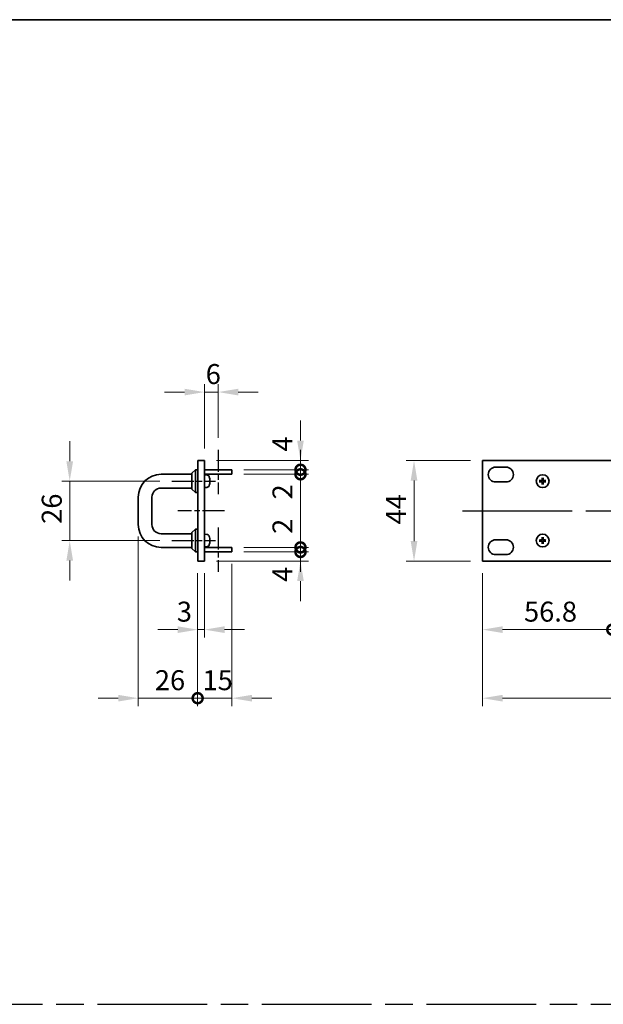
# Model space of a CAD drawing. Units: millimetres. Extents: x 58 to 8329, y 32 to 1296.
# Drawn here: x 4015 to 4271, y 585 to 1016 of the extents above; entities that cross this region are included whole.
import ezdxf

# ---------------------------------------------------------------- set-up
doc = ezdxf.new("R2010")
doc.units = ezdxf.units.MM
doc.header["$LTSCALE"] = 4
doc.linetypes.add('AM_ISO08W050', pattern=[18, 12, -1.5, 3, -1.5])
doc.layers.get('Defpoints').update_dxf_attribs({"lineweight": 25})
for name, color, linetype, lineweight in [('AM_7', 4, 'AM_ISO08W050', 25), ('Border (ISO)', 7, 'Continuous', 35), ('Dimension (ISO)', 7, 'Continuous', 18), ('Dimension (ISO) @ 1', 7, 'Continuous', 18), ('Visible (ISO)', 7, 'Continuous', 35)]:
    doc.layers.add(name, color=color, linetype=linetype, lineweight=lineweight)
doc.styles.add('Note Text (TK)', font='txt')
doc.dimstyles.new('Default - Method 1b (TK)', dxfattribs={"dimscale": 4, "dimtxt": 2.5, "dimasz": 2.5, "dimexe": 1, "dimexo": 1.5, "dimgap": 1, "dimtad": 1, "dimtoh": 1, "dimrnd": 1e-08, "dimdsep": 46, "dimtxsty": 'Note Text (TK)', "dimcen": 0.09, "dimdle": 5, "dimclrd": 100, "dimclre": 100, "dimclrt": 7, "dimadec": 1, "dimazin": 1, "dimtfac": 1, "dimtmove": 0, "dimatfit": 3, "dimfxl": 0, "dimtolj": 1, "dimlwd": -1, "dimlwe": -1, "dimarcsym": 0})

# ---------------------------------------------------------------- blocks, each defined once
blk = doc.blocks.new('図面枠 tk図枠')
at = {"layer": 'Border (ISO)'}
blk.add_line((14.5, 289), (405.5, 289), dxfattribs=at)
blk = doc.blocks.new('*D90')
at = {"layer": 'Defpoints', "color": 0, "transparency": 16777216}
for p in [(4102.38, 852.5), (4102.38, 827.25), (4096.38, 822.5)]:
    blk.add_point(p, dxfattribs=at)
at = {"layer": 'Dimension (ISO)', "color": 100, "transparency": 16777216}
for p, q in [((4096.38, 827.75), (4096.38, 856)), ((4102.38, 832.5), (4102.38, 856)), ((4087.63, 852.5), (4078.88, 852.5)), ((4096.38, 852.5), (4102.38, 852.5)), ((4111.13, 852.5), (4119.88, 852.5))]:
    blk.add_line(p, q, dxfattribs=at)
for points in [[(4087.63, 853.96), (4087.63, 851.04), (4096.38, 852.5)], [(4111.13, 853.96), (4111.13, 851.04), (4102.38, 852.5)]]:
    blk.add_solid(points, dxfattribs=at)
at = {"layer": 'Dimension (ISO)', "color": 7, "transparency": 16777216, "insert": (4096.9, 860.38), "char_height": 8.75, "attachment_point": 4, "style": 'Note Text (TK)'}
blk.add_mtext('\\A1;6', dxfattribs=at)
blk = doc.blocks.new('*D91')
at = {"layer": 'Defpoints', "color": 0, "transparency": 16777216}
for p in [(4093.38, 778.5), (4096.38, 778.5), (4096.38, 748.5)]:
    blk.add_point(p, dxfattribs=at)
at = {"layer": 'Dimension (ISO)', "color": 100, "transparency": 16777216}
for p, q in [((4093.38, 773.25), (4093.38, 745)), ((4096.38, 773.25), (4096.38, 745)), ((4084.63, 748.5), (4075.88, 748.5)), ((4093.38, 748.5), (4096.38, 748.5)), ((4105.13, 748.5), (4113.88, 748.5))]:
    blk.add_line(p, q, dxfattribs=at)
for points in [[(4084.63, 749.96), (4084.63, 747.04), (4093.38, 748.5)], [(4105.13, 749.96), (4105.13, 747.04), (4096.38, 748.5)]]:
    blk.add_solid(points, dxfattribs=at)
at = {"layer": 'Dimension (ISO)', "color": 7, "transparency": 16777216, "insert": (4084.26, 756.38), "char_height": 8.75, "attachment_point": 4, "style": 'Note Text (TK)'}
blk.add_mtext('\\A1;3', dxfattribs=at)
blk = doc.blocks.new('_DotSmall')
at = {"color": 0, "linetype": 'ByBlock', "const_width": 0.5}
blk.add_lwpolyline([(-0.0625, 0, 1), (0.0625, 0, 1)], format="xyb", close=True, dxfattribs=at)
blk = doc.blocks.new('*D92')
at = {"layer": 'Defpoints', "color": 0, "transparency": 16777216}
for p in [(4067.38, 794.5), (4093.38, 778.5), (4093.38, 718.5)]:
    blk.add_point(p, dxfattribs=at)
at = {"layer": 'Dimension (ISO)', "color": 100, "transparency": 16777216}
for p, q in [((4067.38, 789.25), (4067.38, 715)), ((4093.38, 773.25), (4093.38, 715)), ((4058.63, 718.5), (4049.88, 718.5)), ((4067.38, 718.5), (4076.13, 718.5)), ((4076.13, 718.5), (4093.38, 718.5))]:
    blk.add_line(p, q, dxfattribs=at)
blk.add_solid([(4058.63, 719.96), (4058.63, 717.04), (4067.38, 718.5)], dxfattribs=at)
at = {"layer": 'Dimension (ISO)', "color": 100, "transparency": 16777216, "xscale": 8.75, "yscale": 8.75, "zscale": 8.75, "rotation": 180}
blk.add_blockref('_DotSmall', (4093.38, 718.5), dxfattribs=at)
at = {"layer": 'Dimension (ISO)', "color": 7, "transparency": 16777216, "insert": (4074.65, 726.38), "char_height": 8.75, "attachment_point": 4, "style": 'Note Text (TK)'}
blk.add_mtext('\\A1;26', dxfattribs=at)
blk = doc.blocks.new('*D93')
at = {"layer": 'Defpoints', "color": 0, "transparency": 16777216}
for p in [(4108.38, 782.5), (4093.38, 778.5), (4108.38, 718.5)]:
    blk.add_point(p, dxfattribs=at)
at = {"layer": 'Dimension (ISO)', "color": 100, "transparency": 16777216}
for p, q in [((4108.38, 777.25), (4108.38, 715)), ((4093.38, 773.25), (4093.38, 715)), ((4093.38, 718.5), (4084.63, 718.5)), ((4093.38, 718.5), (4108.38, 718.5)), ((4117.13, 718.5), (4125.88, 718.5))]:
    blk.add_line(p, q, dxfattribs=at)
blk.add_solid([(4117.13, 719.96), (4117.13, 717.04), (4108.38, 718.5)], dxfattribs=at)
at = {"layer": 'Dimension (ISO)', "color": 100, "transparency": 16777216, "xscale": 8.75, "yscale": 8.75, "zscale": 8.75}
blk.add_blockref('_DotSmall', (4093.38, 718.5), dxfattribs=at)
at = {"layer": 'Dimension (ISO)', "color": 7, "transparency": 16777216, "insert": (4095.51, 726.38), "char_height": 8.75, "attachment_point": 4, "style": 'Note Text (TK)'}
blk.add_mtext('\\A1;15', dxfattribs=at)
blk = doc.blocks.new('*D94')
at = {"layer": 'Defpoints', "color": 0, "transparency": 16777216}
for p in [(4108.38, 782.5), (4138.38, 782.5), (4096.38, 778.5)]:
    blk.add_point(p, dxfattribs=at)
at = {"layer": 'Dimension (ISO)', "color": 100, "transparency": 16777216}
for p, q in [((4138.38, 782.5), (4138.38, 791.25)), ((4113.63, 782.5), (4141.88, 782.5)), ((4138.38, 778.5), (4138.38, 782.5)), ((4101.63, 778.5), (4141.88, 778.5)), ((4138.38, 769.75), (4138.38, 761))]:
    blk.add_line(p, q, dxfattribs=at)
blk.add_solid([(4136.92, 769.75), (4139.84, 769.75), (4138.38, 778.5)], dxfattribs=at)
at = {"layer": 'Dimension (ISO)', "color": 100, "transparency": 16777216, "xscale": 8.75, "yscale": 8.75, "zscale": 8.75, "rotation": 270}
blk.add_blockref('_DotSmall', (4138.38, 782.5), dxfattribs=at)
at = {"layer": 'Dimension (ISO)', "color": 7, "transparency": 16777216, "insert": (4130.51, 769.44), "char_height": 8.75, "attachment_point": 4, "rotation": 90, "style": 'Note Text (TK)'}
blk.add_mtext('\\A1;4', dxfattribs=at)
blk = doc.blocks.new('*D95')
at = {"layer": 'Defpoints', "color": 0, "transparency": 16777216}
for p in [(4096.38, 822.5), (4138.38, 822.5), (4108.38, 818.5)]:
    blk.add_point(p, dxfattribs=at)
at = {"layer": 'Dimension (ISO)', "color": 100, "transparency": 16777216}
for p, q in [((4138.38, 831.25), (4138.38, 840)), ((4101.63, 822.5), (4141.88, 822.5)), ((4138.38, 818.5), (4138.38, 822.5)), ((4113.63, 818.5), (4141.88, 818.5)), ((4138.38, 818.5), (4138.38, 809.75))]:
    blk.add_line(p, q, dxfattribs=at)
blk.add_solid([(4136.92, 831.25), (4139.84, 831.25), (4138.38, 822.5)], dxfattribs=at)
at = {"layer": 'Dimension (ISO)', "color": 100, "transparency": 16777216, "xscale": 8.75, "yscale": 8.75, "zscale": 8.75, "rotation": 90}
blk.add_blockref('_DotSmall', (4138.38, 818.5), dxfattribs=at)
at = {"layer": 'Dimension (ISO)', "color": 7, "transparency": 16777216, "insert": (4130.51, 826.48), "char_height": 8.75, "attachment_point": 4, "rotation": 90, "style": 'Note Text (TK)'}
blk.add_mtext('\\A1;4', dxfattribs=at)
blk = doc.blocks.new('*D96')
at = {"layer": 'Defpoints', "color": 0, "transparency": 16777216}
for p in [(4108.38, 818.5), (4108.38, 816.5), (4138.38, 818.5)]:
    blk.add_point(p, dxfattribs=at)
at = {"layer": 'Dimension (ISO)', "color": 100, "transparency": 16777216}
for p, q in [((4138.38, 818.5), (4138.38, 827.25)), ((4113.63, 818.5), (4141.88, 818.5)), ((4113.63, 816.5), (4141.88, 816.5)), ((4138.38, 816.5), (4138.38, 818.5)), ((4138.38, 816.5), (4138.38, 818.5)), ((4138.38, 816.5), (4138.38, 807.75)), ((4138.38, 786.93), (4138.38, 816.5))]:
    blk.add_line(p, q, dxfattribs=at)
at = {"layer": 'Dimension (ISO)', "color": 100, "transparency": 16777216, "xscale": 8.75, "yscale": 8.75, "zscale": 8.75}
for p, rotation in [((4138.38, 818.5), 270), ((4138.38, 816.5), 90)]:
    blk.add_blockref('_DotSmall', p, dxfattribs=dict(at, rotation=rotation))
at = {"layer": 'Dimension (ISO)', "color": 7, "transparency": 16777216, "insert": (4130.51, 790.43), "char_height": 8.75, "attachment_point": 4, "rotation": 90, "style": 'Note Text (TK)'}
blk.add_mtext('\\A1;2', dxfattribs=at)
blk = doc.blocks.new('*D97')
at = {"layer": 'Defpoints', "color": 0, "transparency": 16777216}
for p in [(4108.38, 784.5), (4138.38, 784.5), (4108.38, 782.5)]:
    blk.add_point(p, dxfattribs=at)
at = {"layer": 'Dimension (ISO)', "color": 100, "transparency": 16777216}
for p, q in [((4138.38, 814.07), (4138.38, 784.5)), ((4138.38, 784.5), (4138.38, 793.25)), ((4113.63, 784.5), (4141.88, 784.5)), ((4138.38, 782.5), (4138.38, 784.5)), ((4138.38, 782.5), (4138.38, 784.5)), ((4113.63, 782.5), (4141.88, 782.5)), ((4138.38, 782.5), (4138.38, 773.75))]:
    blk.add_line(p, q, dxfattribs=at)
at = {"layer": 'Dimension (ISO)', "color": 100, "transparency": 16777216, "xscale": 8.75, "yscale": 8.75, "zscale": 8.75}
for p, rotation in [((4138.38, 784.5), 270), ((4138.38, 782.5), 90)]:
    blk.add_blockref('_DotSmall', p, dxfattribs=dict(at, rotation=rotation))
at = {"layer": 'Dimension (ISO)', "color": 7, "transparency": 16777216, "insert": (4130.51, 805.5), "char_height": 8.75, "attachment_point": 4, "rotation": 90, "style": 'Note Text (TK)'}
blk.add_mtext('\\A1;2', dxfattribs=at)
blk = doc.blocks.new('*D98')
at = {"layer": 'Defpoints', "color": 0, "transparency": 16777216}
for p in [(4082.13, 813.5), (4037.38, 787.5), (4082.13, 787.5)]:
    blk.add_point(p, dxfattribs=at)
at = {"layer": 'Dimension (ISO)', "color": 100, "transparency": 16777216}
for p, q in [((4037.38, 822.25), (4037.38, 831)), ((4076.88, 813.5), (4033.88, 813.5)), ((4037.38, 813.5), (4037.38, 804.75)), ((4037.38, 804.75), (4037.38, 796.25)), ((4037.38, 787.5), (4037.38, 796.25)), ((4076.88, 787.5), (4033.88, 787.5)), ((4037.38, 778.75), (4037.38, 770))]:
    blk.add_line(p, q, dxfattribs=at)
for points in [[(4035.92, 822.25), (4038.84, 822.25), (4037.38, 813.5)], [(4035.92, 778.75), (4038.84, 778.75), (4037.38, 787.5)]]:
    blk.add_solid(points, dxfattribs=at)
at = {"layer": 'Dimension (ISO)', "color": 7, "transparency": 16777216, "insert": (4029.51, 794.81), "char_height": 8.75, "attachment_point": 4, "rotation": 90, "style": 'Note Text (TK)'}
blk.add_mtext('\\A1;26', dxfattribs=at)
blk = doc.blocks.new('*D77')
at = {"layer": 'Defpoints', "color": 0, "transparency": 16777216}
for p in [(4218.08, 822.5), (4188.08, 778.5), (4218.08, 778.5)]:
    blk.add_point(p, dxfattribs=at)
at = {"layer": 'Dimension (ISO)', "color": 100, "transparency": 16777216}
for p, q in [((4212.83, 822.5), (4184.58, 822.5)), ((4188.08, 813.75), (4188.08, 787.25)), ((4212.83, 778.5), (4184.58, 778.5))]:
    blk.add_line(p, q, dxfattribs=at)
for points in [[(4186.62, 813.75), (4189.54, 813.75), (4188.08, 822.5)], [(4186.62, 787.25), (4189.54, 787.25), (4188.08, 778.5)]]:
    blk.add_solid(points, dxfattribs=at)
at = {"layer": 'Dimension (ISO)', "color": 7, "transparency": 16777216, "insert": (4180.2, 794.56), "char_height": 8.75, "attachment_point": 4, "rotation": 90, "style": 'Note Text (TK)'}
blk.add_mtext('\\A1;44', dxfattribs=at)
blk = doc.blocks.new('*D78')
at = {"layer": 'Defpoints', "color": 0, "transparency": 16777216}
for p in [(4274.88, 782.5), (4218.08, 778.5), (4274.88, 748.5)]:
    blk.add_point(p, dxfattribs=at)
at = {"layer": 'Dimension (ISO)', "color": 100, "transparency": 16777216}
for p, q in [((4274.88, 777.25), (4274.88, 745)), ((4218.08, 773.25), (4218.08, 745)), ((4226.83, 748.5), (4274.88, 748.5))]:
    blk.add_line(p, q, dxfattribs=at)
blk.add_solid([(4226.83, 749.96), (4226.83, 747.04), (4218.08, 748.5)], dxfattribs=at)
at = {"layer": 'Dimension (ISO)', "color": 100, "transparency": 16777216, "xscale": 8.75, "yscale": 8.75, "zscale": 8.75}
blk.add_blockref('_DotSmall', (4274.88, 748.5), dxfattribs=at)
at = {"layer": 'Dimension (ISO)', "color": 7, "transparency": 16777216, "insert": (4236.23, 756.38), "char_height": 8.75, "attachment_point": 4, "style": 'Note Text (TK)'}
blk.add_mtext('\\A1;56.8', dxfattribs=at)
blk = doc.blocks.new('*D79')
at = {"layer": 'Defpoints', "color": 0, "transparency": 16777216}
for p in [(4274.88, 782.5), (4284.88, 778.5), (4284.88, 748.5)]:
    blk.add_point(p, dxfattribs=at)
at = {"layer": 'Dimension (ISO)', "color": 100, "transparency": 16777216}
for p, q in [((4274.88, 777.25), (4274.88, 745)), ((4284.88, 773.25), (4284.88, 745)), ((4274.88, 748.5), (4266.13, 748.5)), ((4274.88, 748.5), (4284.88, 748.5)), ((4284.88, 748.5), (4320.32, 748.5))]:
    blk.add_line(p, q, dxfattribs=at)
at = {"layer": 'Dimension (ISO)', "color": 100, "transparency": 16777216, "xscale": 8.75, "yscale": 8.75, "zscale": 8.75}
blk.add_blockref('_DotSmall', (4274.88, 748.5), dxfattribs=at)
at = {"layer": 'Dimension (ISO)', "color": 100, "transparency": 16777216, "xscale": 8.75, "yscale": 8.75, "zscale": 8.75, "rotation": 180}
blk.add_blockref('_DotSmall', (4284.88, 748.5), dxfattribs=at)
at = {"layer": 'Dimension (ISO)', "color": 7, "transparency": 16777216, "insert": (4305.88, 756.38), "char_height": 8.75, "attachment_point": 4, "style": 'Note Text (TK)'}
blk.add_mtext('\\A1;10', dxfattribs=at)
blk = doc.blocks.new('*D82')
at = {"layer": 'Defpoints', "color": 0, "transparency": 16777216}
for p in [(4218.08, 778.5), (4700.68, 778.5), (4700.68, 718.5)]:
    blk.add_point(p, dxfattribs=at)
at = {"layer": 'Dimension (ISO)', "color": 100, "transparency": 16777216}
for p, q in [((4218.08, 773.25), (4218.08, 715)), ((4700.68, 773.25), (4700.68, 715)), ((4226.83, 718.5), (4691.93, 718.5))]:
    blk.add_line(p, q, dxfattribs=at)
for points in [[(4226.83, 719.96), (4226.83, 717.04), (4218.08, 718.5)], [(4691.93, 719.96), (4691.93, 717.04), (4700.68, 718.5)]]:
    blk.add_solid(points, dxfattribs=at)
at = {"layer": 'Dimension (ISO)', "color": 7, "transparency": 16777216, "insert": (4445.93, 726.38), "char_height": 8.75, "attachment_point": 4, "style": 'Note Text (TK)'}
blk.add_mtext('\\A1;482.6', dxfattribs=at)

msp = doc.modelspace()

# ---------------------------------------------------------------- linework, layer by layer
at = {"layer": 'AM_7', "ltscale": 0.2}
for p, q in [((4102.3824, 827.25), (4102.3824, 807.75)), ((4082.1324, 813.5), (4101.1324, 813.5)), ((4105.1324, 800.5), (4084.6324, 800.5)), ((4102.3824, 793.25), (4102.3824, 773.75)), ((4082.1324, 787.5), (4101.1324, 787.5))]:
    msp.add_line(p, q, dxfattribs=at)
at = {"layer": 'AM_7'}
for p, q in [((4209.3296, 800.5), (4709.4296, 800.5)), ((3401.5, 584.5), (4770, 584.5))]:
    msp.add_line(p, q, dxfattribs=at)
at = {"layer": 'Visible (ISO)'}
for p, q in [((4093.3824, 778.5), (4093.3824, 822.5)), ((4093.3824, 822.5), (4096.3824, 822.5)), ((4096.3824, 822.5), (4096.3824, 778.5)), ((4218.0796, 822.5), (4218.0796, 778.5)), ((4700.6796, 822.5), (4218.0796, 822.5)), ((4223.8296, 819.65), (4228.3296, 819.65)), ((4077.3824, 816.5), (4090.8824, 816.5)), ((4090.8824, 817), (4092.3824, 818.5)), ((4090.8824, 810), (4090.8824, 817)), ((4092.3824, 818.5), (4092.3824, 808.5)), ((4093.3824, 818.5), (4092.3824, 818.5)), ((4096.3824, 818.5), (4108.3824, 818.5)), ((4096.3824, 816.5), (4108.3824, 816.5)), ((4097.3706, 816.2135), (4096.3824, 816.3)), ((4098.5621, 814.9492), (4098.5621, 814.9527)), ((4108.3824, 818.5), (4108.3824, 816.5)), ((4244.1502, 814.8428), (4244.2412, 814.3081)), ((4244.5181, 814.3081), (4244.609, 814.8428)), ((4077.3824, 810.5), (4090.8824, 810.5)), ((4097.3706, 810.7865), (4096.3824, 810.7)), ((4098.5621, 813.2665), (4098.5621, 813.7335)), ((4098.5621, 812.0473), (4098.5621, 812.0508)), ((4228.3296, 813.15), (4223.8296, 813.15)), ((4243.5715, 813.6385), (4243.0368, 813.7294)), ((4243.0368, 813.2706), (4243.5715, 813.3615)), ((4244.2412, 812.6919), (4244.1502, 812.1572)), ((4244.609, 812.1572), (4244.5181, 812.6919)), ((4245.7225, 813.7294), (4245.1878, 813.6385)), ((4245.1878, 813.3615), (4245.7225, 813.2706)), ((4067.3824, 794.5), (4067.3824, 806.5)), ((4073.3824, 794.5), (4073.3824, 806.5)), ((4090.8824, 810), (4092.3824, 808.5)), ((4093.3824, 808.5), (4092.3824, 808.5)), ((4090.8824, 790.5), (4077.3824, 790.5)), ((4090.8824, 791), (4092.3824, 792.5)), ((4090.8824, 784), (4090.8824, 791)), ((4092.3824, 792.5), (4092.3824, 782.5)), ((4093.3824, 792.5), (4092.3824, 792.5)), ((4097.3706, 790.2135), (4096.3824, 790.3)), ((4098.5621, 788.9492), (4098.5621, 788.9527)), ((4244.1502, 788.8428), (4244.2412, 788.3081)), ((4244.5181, 788.3081), (4244.609, 788.8428)), ((4090.8824, 784.5), (4077.3824, 784.5)), ((4097.3706, 784.7865), (4096.3824, 784.7)), ((4096.3824, 784.5), (4108.3824, 784.5)), ((4098.5621, 787.2665), (4098.5621, 787.7335)), ((4098.5621, 786.0473), (4098.5621, 786.0508)), ((4108.3824, 784.5), (4108.3824, 782.5)), ((4223.8296, 787.85), (4228.3296, 787.85)), ((4243.5715, 787.6385), (4243.0368, 787.7294)), ((4243.0368, 787.2706), (4243.5715, 787.3615)), ((4244.2412, 786.6919), (4244.1502, 786.1572)), ((4244.609, 786.1572), (4244.5181, 786.6919)), ((4245.7225, 787.7294), (4245.1878, 787.6385)), ((4245.1878, 787.3615), (4245.7225, 787.2706)), ((4090.8824, 784), (4092.3824, 782.5)), ((4093.3824, 782.5), (4092.3824, 782.5)), ((4096.3824, 782.5), (4108.3824, 782.5)), ((4228.3296, 781.35), (4223.8296, 781.35)), ((4093.3824, 778.5), (4096.3824, 778.5)), ((4218.0796, 778.5), (4700.6796, 778.5))]:
    msp.add_line(p, q, dxfattribs=at)
for centre in [(4244.3796, 813.5), (4244.3796, 787.5)]:
    msp.add_circle(centre, 2.8, dxfattribs=at)
for centre, radius, start, end in [((4223.8296, 816.4), 3.25, 90, 270), ((4228.3296, 816.4), 3.25, 270, 90), ((4077.3824, 806.5), 10, 90, 180), ((4097.266, 815.0181), 1.2, 23.547137, 85), ((4093.7824, 813.5), 5, 17.2487, 23.547137), ((4098.4611, 814.9527), 0.101, 0, 17.2487), ((4077.3824, 806.5), 4, 90, 180), ((4097.266, 811.9819), 1.2, 275, 336.452863), ((4093.7824, 813.5), 5, 336.452863, 342.7513), ((4098.4611, 812.0473), 0.101, 342.7513, 0), ((4244.3796, 813.5), 0.8199, 170.278312, 189.721688), ((4244.3796, 813.5), 0.8199, 80.278312, 99.721688), ((4244.3796, 813.5), 0.8199, 260.278312, 279.721688), ((4244.3796, 813.5), 0.8199, 350.278312, 9.721688), ((4077.3824, 794.5), 10, 180, 270), ((4077.3824, 794.5), 4, 180, 270), ((4097.266, 789.0181), 1.2, 23.547137, 85), ((4093.7824, 787.5), 5, 17.2487, 23.547137), ((4098.4611, 788.9527), 0.101, 0, 17.2487), ((4097.266, 785.9819), 1.2, 275, 336.452863), ((4093.7824, 787.5), 5, 336.452863, 342.7513), ((4098.4611, 786.0473), 0.101, 342.7513, 0), ((4223.8296, 784.6), 3.25, 90, 270), ((4228.3296, 784.6), 3.25, 270, 90), ((4244.3796, 787.5), 0.8199, 170.278312, 189.721688), ((4244.3796, 787.5), 0.8199, 80.278312, 99.721688), ((4244.3796, 787.5), 0.8199, 260.278312, 279.721688), ((4244.3796, 787.5), 0.8199, 350.278312, 9.721688)]:
    msp.add_arc(centre, radius, start, end, dxfattribs=at)
for centre, major_axis, ratio, start_param, end_param in [((4093.7974, 813.4986), (-0.4492, -4.9768), 0.99616364, 1.75207622, 1.95813856), ((4244.5516, 813.4986), (-0.0395, -4.9969), 0.08715574, 4.41540809, 4.62147044), ((4244.2077, 813.4986), (-0.0395, 4.9969), 0.08715574, 4.80330753, 5.00936987), ((4093.7974, 813.328), (4.978, 0.4355), 0.00786672, 5.98551615, 6.19157849), ((4093.7974, 813.672), (4.978, -0.4355), 0.00786672, 0.09160681, 0.29766916), ((4093.7974, 813.5014), (0.4492, -4.9768), 0.99616364, 1.18345409, 1.38951644), ((4244.381, 813.328), (-4.9969, -0.0395), 0.08715574, 4.80330753, 5.00936987), ((4244.381, 813.672), (4.9969, -0.0395), 0.08715574, 4.41540809, 4.62147044), ((4244.5516, 813.5014), (0.0395, -4.9969), 0.08715574, 4.80330753, 5.00936987), ((4244.2077, 813.5014), (0.0395, 4.9969), 0.08715574, 4.41540809, 4.62147044), ((4244.3783, 813.328), (-4.9969, 0.0395), 0.08715574, 4.41540809, 4.62147044), ((4244.3783, 813.672), (4.9969, 0.0395), 0.08715574, 4.80330753, 5.00936987), ((4093.7974, 787.4986), (-0.4492, -4.9768), 0.99616364, 1.75207622, 1.95813856), ((4244.5516, 787.4986), (-0.0395, -4.9969), 0.08715574, 4.41540809, 4.62147044), ((4244.2077, 787.4986), (-0.0395, 4.9969), 0.08715574, 4.80330753, 5.00936987), ((4093.7974, 787.328), (4.978, 0.4355), 0.00786672, 5.98551615, 6.19157849), ((4093.7974, 787.672), (4.978, -0.4355), 0.00786672, 0.09160681, 0.29766916), ((4093.7974, 787.5014), (0.4492, -4.9768), 0.99616364, 1.18345409, 1.38951644), ((4244.381, 787.328), (-4.9969, -0.0395), 0.08715574, 4.80330753, 5.00936987), ((4244.381, 787.672), (4.9969, -0.0395), 0.08715574, 4.41540809, 4.62147044), ((4244.5516, 787.5014), (0.0395, -4.9969), 0.08715574, 4.80330753, 5.00936987), ((4244.2077, 787.5014), (0.0395, 4.9969), 0.08715574, 4.41540809, 4.62147044), ((4244.3783, 787.328), (-4.9969, 0.0395), 0.08715574, 4.41540809, 4.62147044), ((4244.3783, 787.672), (4.9969, 0.0395), 0.08715574, 4.80330753, 5.00936987)]:
    msp.add_ellipse(centre, major_axis=major_axis, ratio=ratio, start_param=start_param, end_param=end_param, dxfattribs=at)
for points, knots in [([(4244.1502, 814.8428), (4244.1494, 814.8475), (4244.1487, 814.8544), (4244.1474, 814.8704), (4244.1468, 814.8828), (4244.1461, 814.9061), (4244.146, 814.9211), (4244.1461, 814.9434), (4244.1464, 814.9544), (4244.1467, 814.9642)], [0.0346009038, 0.0346009038, 0.0346009038, 0.0346009038, 0.0376365484, 0.0376365484, 0.0413929595, 0.0413929595, 0.045198241, 0.045198241, 0.0480896309, 0.0480896309, 0.0480896309, 0.0480896309]), ([(4244.6126, 814.9642), (4244.6129, 814.9544), (4244.6131, 814.9434), (4244.6133, 814.9211), (4244.6132, 814.9061), (4244.6125, 814.8828), (4244.6119, 814.8704), (4244.6106, 814.8544), (4244.6098, 814.8475), (4244.609, 814.8428)], [0.0122628834, 0.0122628834, 0.0122628834, 0.0122628834, 0.0151542734, 0.0151542734, 0.0189595549, 0.0189595549, 0.022715966, 0.022715966, 0.0257516105, 0.0257516105, 0.0257516105, 0.0257516105]), ([(4098.7549, 813.9557), (4098.7571, 813.9309), (4098.7591, 813.9043), (4098.7617, 813.8556), (4098.7623, 813.8334), (4098.7622, 813.7983), (4098.7616, 813.7832), (4098.759, 813.7635), (4098.7571, 813.7586), (4098.7549, 813.7582)], [0, 0, 0, 0, 0.0074949209, 0.0074949209, 0.0149898419, 0.0149898419, 0.0224863874, 0.0224863874, 0.0296679253, 0.0296679253, 0.0296679253, 0.0296679253]), ([(4098.7549, 813.2418), (4098.7571, 813.2414), (4098.7591, 813.2361), (4098.7617, 813.2153), (4098.7623, 813.1997), (4098.7622, 813.1641), (4098.7616, 813.1417), (4098.759, 813.0936), (4098.7571, 813.0682), (4098.7549, 813.0443)], [0, 0, 0, 0, 0.0074949209, 0.0074949209, 0.0149898419, 0.0149898419, 0.0224863874, 0.0224863874, 0.0296679253, 0.0296679253, 0.0296679253, 0.0296679253]), ([(4242.9155, 813.7329), (4242.9253, 813.7333), (4242.9363, 813.7335), (4242.9586, 813.7337), (4242.9735, 813.7335), (4242.9968, 813.7329), (4243.0093, 813.7323), (4243.0252, 813.731), (4243.0321, 813.7302), (4243.0368, 813.7294)], [0.0122628834, 0.0122628834, 0.0122628834, 0.0122628834, 0.0151542734, 0.0151542734, 0.0189595549, 0.0189595549, 0.022715966, 0.022715966, 0.0257516105, 0.0257516105, 0.0257516105, 0.0257516105]), ([(4243.0368, 813.2706), (4243.0321, 813.2698), (4243.0252, 813.269), (4243.0093, 813.2677), (4242.9968, 813.2671), (4242.9735, 813.2665), (4242.9586, 813.2663), (4242.9363, 813.2665), (4242.9253, 813.2667), (4242.9155, 813.2671)], [0.0346009038, 0.0346009038, 0.0346009038, 0.0346009038, 0.0376365484, 0.0376365484, 0.0413929595, 0.0413929595, 0.045198241, 0.045198241, 0.0480896309, 0.0480896309, 0.0480896309, 0.0480896309]), ([(4244.1215, 813.9557), (4244.1211, 813.9309), (4244.1157, 813.9043), (4244.0949, 813.8556), (4244.0794, 813.8334), (4244.0438, 813.7983), (4244.0213, 813.7832), (4243.9733, 813.7635), (4243.9479, 813.7586), (4243.9239, 813.7582)], [0, 0, 0, 0, 0.0074949209, 0.0074949209, 0.0149898419, 0.0149898419, 0.0224863874, 0.0224863874, 0.0296679253, 0.0296679253, 0.0296679253, 0.0296679253]), ([(4243.9239, 813.2418), (4243.9488, 813.2414), (4243.9753, 813.2361), (4244.024, 813.2153), (4244.0463, 813.1997), (4244.0813, 813.1641), (4244.0965, 813.1417), (4244.1162, 813.0936), (4244.1211, 813.0682), (4244.1215, 813.0443)], [0, 0, 0, 0, 0.0074949209, 0.0074949209, 0.0149898419, 0.0149898419, 0.0224863874, 0.0224863874, 0.0296679253, 0.0296679253, 0.0296679253, 0.0296679253]), ([(4244.2546, 813.9547), (4244.2559, 813.9195), (4244.2512, 813.8833), (4244.2351, 813.8281), (4244.225, 813.8035), (4244.1979, 813.7571), (4244.181, 813.7352), (4244.1445, 813.6987), (4244.1226, 813.6817), (4244.0761, 813.6547), (4244.0516, 813.6446), (4243.9964, 813.6284), (4243.9601, 813.6237), (4243.9249, 813.625)], [0.1466285026, 0.1466285026, 0.1466285026, 0.1466285026, 0.1576101955, 0.1576101955, 0.1653520771, 0.1653520771, 0.1730939586, 0.1730939586, 0.1808358402, 0.1808358402, 0.1885777218, 0.1885777218, 0.1995594146, 0.1995594146, 0.1995594146, 0.1995594146]), ([(4243.9249, 813.375), (4243.9601, 813.3763), (4243.9964, 813.3716), (4244.0516, 813.3554), (4244.0761, 813.3453), (4244.1226, 813.3183), (4244.1445, 813.3013), (4244.181, 813.2648), (4244.1979, 813.2429), (4244.225, 813.1965), (4244.2351, 813.1719), (4244.2512, 813.1167), (4244.2559, 813.0805), (4244.2546, 813.0453)], [0.1466285026, 0.1466285026, 0.1466285026, 0.1466285026, 0.1576101955, 0.1576101955, 0.1653520771, 0.1653520771, 0.1730939586, 0.1730939586, 0.1808358402, 0.1808358402, 0.1885777218, 0.1885777218, 0.1995594146, 0.1995594146, 0.1995594146, 0.1995594146]), ([(4244.1467, 812.0358), (4244.1464, 812.0456), (4244.1461, 812.0566), (4244.146, 812.0789), (4244.1461, 812.0939), (4244.1468, 812.1172), (4244.1474, 812.1296), (4244.1487, 812.1456), (4244.1494, 812.1525), (4244.1502, 812.1572)], [0.0122628834, 0.0122628834, 0.0122628834, 0.0122628834, 0.0151542734, 0.0151542734, 0.0189595549, 0.0189595549, 0.022715966, 0.022715966, 0.0257516105, 0.0257516105, 0.0257516105, 0.0257516105]), ([(4244.8343, 813.625), (4244.7992, 813.6237), (4244.7629, 813.6284), (4244.7077, 813.6446), (4244.6832, 813.6547), (4244.6367, 813.6817), (4244.6148, 813.6987), (4244.5783, 813.7352), (4244.5613, 813.7571), (4244.5343, 813.8035), (4244.5242, 813.8281), (4244.5081, 813.8833), (4244.5034, 813.9195), (4244.5047, 813.9547)], [0.1466285026, 0.1466285026, 0.1466285026, 0.1466285026, 0.1576101955, 0.1576101955, 0.1653520771, 0.1653520771, 0.1730939586, 0.1730939586, 0.1808358402, 0.1808358402, 0.1885777218, 0.1885777218, 0.1995594146, 0.1995594146, 0.1995594146, 0.1995594146]), ([(4244.5047, 813.0453), (4244.5034, 813.0805), (4244.5081, 813.1167), (4244.5242, 813.1719), (4244.5343, 813.1965), (4244.5613, 813.2429), (4244.5783, 813.2648), (4244.6148, 813.3013), (4244.6367, 813.3183), (4244.6832, 813.3453), (4244.7077, 813.3554), (4244.7629, 813.3716), (4244.7992, 813.3763), (4244.8343, 813.375)], [0.1466285026, 0.1466285026, 0.1466285026, 0.1466285026, 0.1576101955, 0.1576101955, 0.1653520771, 0.1653520771, 0.1730939586, 0.1730939586, 0.1808358402, 0.1808358402, 0.1885777218, 0.1885777218, 0.1995594146, 0.1995594146, 0.1995594146, 0.1995594146]), ([(4244.609, 812.1572), (4244.6098, 812.1525), (4244.6106, 812.1456), (4244.6119, 812.1296), (4244.6125, 812.1172), (4244.6132, 812.0939), (4244.6133, 812.0789), (4244.6131, 812.0566), (4244.6129, 812.0456), (4244.6126, 812.0358)], [0.0346009038, 0.0346009038, 0.0346009038, 0.0346009038, 0.0376365484, 0.0376365484, 0.0413929595, 0.0413929595, 0.045198241, 0.045198241, 0.0480896309, 0.0480896309, 0.0480896309, 0.0480896309]), ([(4244.8354, 813.7582), (4244.8105, 813.7586), (4244.784, 813.7639), (4244.7352, 813.7847), (4244.713, 813.8003), (4244.678, 813.8359), (4244.6628, 813.8583), (4244.6431, 813.9064), (4244.6382, 813.9318), (4244.6378, 813.9557)], [0, 0, 0, 0, 0.0074949209, 0.0074949209, 0.0149898419, 0.0149898419, 0.0224863874, 0.0224863874, 0.0296679253, 0.0296679253, 0.0296679253, 0.0296679253]), ([(4244.6378, 813.0443), (4244.6382, 813.0691), (4244.6435, 813.0957), (4244.6644, 813.1444), (4244.6799, 813.1666), (4244.7155, 813.2017), (4244.738, 813.2168), (4244.786, 813.2365), (4244.8114, 813.2414), (4244.8354, 813.2418)], [0, 0, 0, 0, 0.0074949209, 0.0074949209, 0.0149898419, 0.0149898419, 0.0224863874, 0.0224863874, 0.0296679253, 0.0296679253, 0.0296679253, 0.0296679253]), ([(4245.7225, 813.7294), (4245.7271, 813.7302), (4245.734, 813.731), (4245.75, 813.7323), (4245.7625, 813.7329), (4245.7858, 813.7335), (4245.8007, 813.7337), (4245.823, 813.7335), (4245.834, 813.7333), (4245.8438, 813.7329)], [0.0346009038, 0.0346009038, 0.0346009038, 0.0346009038, 0.0376365484, 0.0376365484, 0.0413929595, 0.0413929595, 0.045198241, 0.045198241, 0.0480896309, 0.0480896309, 0.0480896309, 0.0480896309]), ([(4245.8438, 813.2671), (4245.834, 813.2667), (4245.823, 813.2665), (4245.8007, 813.2663), (4245.7858, 813.2665), (4245.7625, 813.2671), (4245.75, 813.2677), (4245.734, 813.269), (4245.7271, 813.2698), (4245.7225, 813.2706)], [0.0122628834, 0.0122628834, 0.0122628834, 0.0122628834, 0.0151542734, 0.0151542734, 0.0189595549, 0.0189595549, 0.022715966, 0.022715966, 0.0257516105, 0.0257516105, 0.0257516105, 0.0257516105]), ([(4244.1502, 788.8428), (4244.1494, 788.8475), (4244.1487, 788.8544), (4244.1474, 788.8704), (4244.1468, 788.8828), (4244.1461, 788.9061), (4244.146, 788.9211), (4244.1461, 788.9434), (4244.1464, 788.9544), (4244.1467, 788.9642)], [0.0346009038, 0.0346009038, 0.0346009038, 0.0346009038, 0.0376365484, 0.0376365484, 0.0413929595, 0.0413929595, 0.045198241, 0.045198241, 0.0480896309, 0.0480896309, 0.0480896309, 0.0480896309]), ([(4244.6126, 788.9642), (4244.6129, 788.9544), (4244.6131, 788.9434), (4244.6133, 788.9211), (4244.6132, 788.9061), (4244.6125, 788.8828), (4244.6119, 788.8704), (4244.6106, 788.8544), (4244.6098, 788.8475), (4244.609, 788.8428)], [0.0122628834, 0.0122628834, 0.0122628834, 0.0122628834, 0.0151542734, 0.0151542734, 0.0189595549, 0.0189595549, 0.022715966, 0.022715966, 0.0257516105, 0.0257516105, 0.0257516105, 0.0257516105]), ([(4098.7549, 787.9557), (4098.7571, 787.9309), (4098.7591, 787.9043), (4098.7617, 787.8556), (4098.7623, 787.8334), (4098.7622, 787.7983), (4098.7616, 787.7832), (4098.759, 787.7635), (4098.7571, 787.7586), (4098.7549, 787.7582)], [0, 0, 0, 0, 0.0074949209, 0.0074949209, 0.0149898419, 0.0149898419, 0.0224863874, 0.0224863874, 0.0296679253, 0.0296679253, 0.0296679253, 0.0296679253]), ([(4098.7549, 787.2418), (4098.7571, 787.2414), (4098.7591, 787.2361), (4098.7617, 787.2153), (4098.7623, 787.1997), (4098.7622, 787.1641), (4098.7616, 787.1417), (4098.759, 787.0936), (4098.7571, 787.0682), (4098.7549, 787.0443)], [0, 0, 0, 0, 0.0074949209, 0.0074949209, 0.0149898419, 0.0149898419, 0.0224863874, 0.0224863874, 0.0296679253, 0.0296679253, 0.0296679253, 0.0296679253]), ([(4242.9155, 787.7329), (4242.9253, 787.7333), (4242.9363, 787.7335), (4242.9586, 787.7337), (4242.9735, 787.7335), (4242.9968, 787.7329), (4243.0093, 787.7323), (4243.0252, 787.731), (4243.0321, 787.7302), (4243.0368, 787.7294)], [0.0122628834, 0.0122628834, 0.0122628834, 0.0122628834, 0.0151542734, 0.0151542734, 0.0189595549, 0.0189595549, 0.022715966, 0.022715966, 0.0257516105, 0.0257516105, 0.0257516105, 0.0257516105]), ([(4243.0368, 787.2706), (4243.0321, 787.2698), (4243.0252, 787.269), (4243.0093, 787.2677), (4242.9968, 787.2671), (4242.9735, 787.2665), (4242.9586, 787.2663), (4242.9363, 787.2665), (4242.9253, 787.2667), (4242.9155, 787.2671)], [0.0346009038, 0.0346009038, 0.0346009038, 0.0346009038, 0.0376365484, 0.0376365484, 0.0413929595, 0.0413929595, 0.045198241, 0.045198241, 0.0480896309, 0.0480896309, 0.0480896309, 0.0480896309]), ([(4244.1215, 787.9557), (4244.1211, 787.9309), (4244.1157, 787.9043), (4244.0949, 787.8556), (4244.0794, 787.8334), (4244.0438, 787.7983), (4244.0213, 787.7832), (4243.9733, 787.7635), (4243.9479, 787.7586), (4243.9239, 787.7582)], [0, 0, 0, 0, 0.0074949209, 0.0074949209, 0.0149898419, 0.0149898419, 0.0224863874, 0.0224863874, 0.0296679253, 0.0296679253, 0.0296679253, 0.0296679253]), ([(4243.9239, 787.2418), (4243.9488, 787.2414), (4243.9753, 787.2361), (4244.024, 787.2153), (4244.0463, 787.1997), (4244.0813, 787.1641), (4244.0965, 787.1417), (4244.1162, 787.0936), (4244.1211, 787.0682), (4244.1215, 787.0443)], [0, 0, 0, 0, 0.0074949209, 0.0074949209, 0.0149898419, 0.0149898419, 0.0224863874, 0.0224863874, 0.0296679253, 0.0296679253, 0.0296679253, 0.0296679253]), ([(4244.2546, 787.9547), (4244.2559, 787.9195), (4244.2512, 787.8833), (4244.2351, 787.8281), (4244.225, 787.8035), (4244.1979, 787.7571), (4244.181, 787.7352), (4244.1445, 787.6987), (4244.1226, 787.6817), (4244.0761, 787.6547), (4244.0516, 787.6446), (4243.9964, 787.6284), (4243.9601, 787.6237), (4243.9249, 787.625)], [0.1466285026, 0.1466285026, 0.1466285026, 0.1466285026, 0.1576101955, 0.1576101955, 0.1653520771, 0.1653520771, 0.1730939586, 0.1730939586, 0.1808358402, 0.1808358402, 0.1885777218, 0.1885777218, 0.1995594146, 0.1995594146, 0.1995594146, 0.1995594146]), ([(4243.9249, 787.375), (4243.9601, 787.3763), (4243.9964, 787.3716), (4244.0516, 787.3554), (4244.0761, 787.3453), (4244.1226, 787.3183), (4244.1445, 787.3013), (4244.181, 787.2648), (4244.1979, 787.2429), (4244.225, 787.1965), (4244.2351, 787.1719), (4244.2512, 787.1167), (4244.2559, 787.0805), (4244.2546, 787.0453)], [0.1466285026, 0.1466285026, 0.1466285026, 0.1466285026, 0.1576101955, 0.1576101955, 0.1653520771, 0.1653520771, 0.1730939586, 0.1730939586, 0.1808358402, 0.1808358402, 0.1885777218, 0.1885777218, 0.1995594146, 0.1995594146, 0.1995594146, 0.1995594146]), ([(4244.1467, 786.0358), (4244.1464, 786.0456), (4244.1461, 786.0566), (4244.146, 786.0789), (4244.1461, 786.0939), (4244.1468, 786.1172), (4244.1474, 786.1296), (4244.1487, 786.1456), (4244.1494, 786.1525), (4244.1502, 786.1572)], [0.0122628834, 0.0122628834, 0.0122628834, 0.0122628834, 0.0151542734, 0.0151542734, 0.0189595549, 0.0189595549, 0.022715966, 0.022715966, 0.0257516105, 0.0257516105, 0.0257516105, 0.0257516105]), ([(4244.8343, 787.625), (4244.7992, 787.6237), (4244.7629, 787.6284), (4244.7077, 787.6446), (4244.6832, 787.6547), (4244.6367, 787.6817), (4244.6148, 787.6987), (4244.5783, 787.7352), (4244.5613, 787.7571), (4244.5343, 787.8035), (4244.5242, 787.8281), (4244.5081, 787.8833), (4244.5034, 787.9195), (4244.5047, 787.9547)], [0.1466285026, 0.1466285026, 0.1466285026, 0.1466285026, 0.1576101955, 0.1576101955, 0.1653520771, 0.1653520771, 0.1730939586, 0.1730939586, 0.1808358402, 0.1808358402, 0.1885777218, 0.1885777218, 0.1995594146, 0.1995594146, 0.1995594146, 0.1995594146]), ([(4244.5047, 787.0453), (4244.5034, 787.0805), (4244.5081, 787.1167), (4244.5242, 787.1719), (4244.5343, 787.1965), (4244.5613, 787.2429), (4244.5783, 787.2648), (4244.6148, 787.3013), (4244.6367, 787.3183), (4244.6832, 787.3453), (4244.7077, 787.3554), (4244.7629, 787.3716), (4244.7992, 787.3763), (4244.8343, 787.375)], [0.1466285026, 0.1466285026, 0.1466285026, 0.1466285026, 0.1576101955, 0.1576101955, 0.1653520771, 0.1653520771, 0.1730939586, 0.1730939586, 0.1808358402, 0.1808358402, 0.1885777218, 0.1885777218, 0.1995594146, 0.1995594146, 0.1995594146, 0.1995594146]), ([(4244.609, 786.1572), (4244.6098, 786.1525), (4244.6106, 786.1456), (4244.6119, 786.1296), (4244.6125, 786.1172), (4244.6132, 786.0939), (4244.6133, 786.0789), (4244.6131, 786.0566), (4244.6129, 786.0456), (4244.6126, 786.0358)], [0.0346009038, 0.0346009038, 0.0346009038, 0.0346009038, 0.0376365484, 0.0376365484, 0.0413929595, 0.0413929595, 0.045198241, 0.045198241, 0.0480896309, 0.0480896309, 0.0480896309, 0.0480896309]), ([(4244.8354, 787.7582), (4244.8105, 787.7586), (4244.784, 787.7639), (4244.7352, 787.7847), (4244.713, 787.8003), (4244.678, 787.8359), (4244.6628, 787.8583), (4244.6431, 787.9064), (4244.6382, 787.9318), (4244.6378, 787.9557)], [0, 0, 0, 0, 0.0074949209, 0.0074949209, 0.0149898419, 0.0149898419, 0.0224863874, 0.0224863874, 0.0296679253, 0.0296679253, 0.0296679253, 0.0296679253]), ([(4244.6378, 787.0443), (4244.6382, 787.0691), (4244.6435, 787.0957), (4244.6644, 787.1444), (4244.6799, 787.1666), (4244.7155, 787.2017), (4244.738, 787.2168), (4244.786, 787.2365), (4244.8114, 787.2414), (4244.8354, 787.2418)], [0, 0, 0, 0, 0.0074949209, 0.0074949209, 0.0149898419, 0.0149898419, 0.0224863874, 0.0224863874, 0.0296679253, 0.0296679253, 0.0296679253, 0.0296679253]), ([(4245.7225, 787.7294), (4245.7271, 787.7302), (4245.734, 787.731), (4245.75, 787.7323), (4245.7625, 787.7329), (4245.7858, 787.7335), (4245.8007, 787.7337), (4245.823, 787.7335), (4245.834, 787.7333), (4245.8438, 787.7329)], [0.0346009038, 0.0346009038, 0.0346009038, 0.0346009038, 0.0376365484, 0.0376365484, 0.0413929595, 0.0413929595, 0.045198241, 0.045198241, 0.0480896309, 0.0480896309, 0.0480896309, 0.0480896309]), ([(4245.8438, 787.2671), (4245.834, 787.2667), (4245.823, 787.2665), (4245.8007, 787.2663), (4245.7858, 787.2665), (4245.7625, 787.2671), (4245.75, 787.2677), (4245.734, 787.269), (4245.7271, 787.2698), (4245.7225, 787.2706)], [0.0122628834, 0.0122628834, 0.0122628834, 0.0122628834, 0.0151542734, 0.0151542734, 0.0189595549, 0.0189595549, 0.022715966, 0.022715966, 0.0257516105, 0.0257516105, 0.0257516105, 0.0257516105])]:
    msp.add_open_spline(points, degree=3, knots=knots, dxfattribs=at)
for points, weights in [([(4243.9249, 813.625), (4243.7963, 813.6299), (4243.5715, 813.6385)], [1.607360829, 1.31905273402, 1]), ([(4243.5715, 813.3615), (4243.7963, 813.3701), (4243.9249, 813.375)], [1, 1.31905273402, 1.607360829]), ([(4244.2412, 814.3081), (4244.2498, 814.0834), (4244.2546, 813.9547)], [1, 1.31905273402, 1.607360829]), ([(4244.2546, 813.0453), (4244.2498, 812.9166), (4244.2412, 812.6919)], [1.607360829, 1.31905273402, 1]), ([(4244.5047, 813.9547), (4244.5095, 814.0834), (4244.5181, 814.3081)], [1.607360829, 1.31905273402, 1]), ([(4244.5181, 812.6919), (4244.5095, 812.9166), (4244.5047, 813.0453)], [1, 1.31905273402, 1.607360829]), ([(4245.1878, 813.6385), (4244.963, 813.6299), (4244.8343, 813.625)], [1, 1.31905273402, 1.607360829]), ([(4244.8343, 813.375), (4244.963, 813.3701), (4245.1878, 813.3615)], [1.607360829, 1.31905273402, 1]), ([(4243.9249, 787.625), (4243.7963, 787.6299), (4243.5715, 787.6385)], [1.607360829, 1.31905273402, 1]), ([(4243.5715, 787.3615), (4243.7963, 787.3701), (4243.9249, 787.375)], [1, 1.31905273402, 1.607360829]), ([(4244.2412, 788.3081), (4244.2498, 788.0834), (4244.2546, 787.9547)], [1, 1.31905273402, 1.607360829]), ([(4244.2546, 787.0453), (4244.2498, 786.9166), (4244.2412, 786.6919)], [1.607360829, 1.31905273402, 1]), ([(4244.5047, 787.9547), (4244.5095, 788.0834), (4244.5181, 788.3081)], [1.607360829, 1.31905273402, 1]), ([(4244.5181, 786.6919), (4244.5095, 786.9166), (4244.5047, 787.0453)], [1, 1.31905273402, 1.607360829]), ([(4245.1878, 787.6385), (4244.963, 787.6299), (4244.8343, 787.625)], [1, 1.31905273402, 1.607360829]), ([(4244.8343, 787.375), (4244.963, 787.3701), (4245.1878, 787.3615)], [1.607360829, 1.31905273402, 1])]:
    msp.add_rational_spline(points, weights, degree=2, dxfattribs=at)

# ---------------------------------------------------------------- block references
at = {"xscale": 3.5, "yscale": 3.5, "zscale": 3.5}
msp.add_blockref('図面枠 tk図枠', (3350.75, 4), dxfattribs=at)

# ---------------------------------------------------------------- dimensions: what is measured, and where the dimension line sits
at = {"layer": 'Dimension (ISO) @ 1', "color": 100, "true_color": 0x00ff3f}
for base, p1, p2, angle, override, picture, middle in [((4102.3824, 852.5), (4096.3824, 822.5), (4102.3824, 827.25), 180, {"dimscale": 1, "dimtxt": 8.75, "dimasz": 8.75, "dimexe": 3.5, "dimexo": 5.25, "dimgap": 3.5, "dimtoh": 0, "dimcen": 0.315, "dimtix": 0, "dimtofl": 1, "dimtmove": 0, "dimatfit": 1}, '*D90', (4099.3824, 852.5)), ((4138.3824, 822.5), (4108.3824, 818.5), (4096.3824, 822.5), 90, {"dimscale": 1, "dimtxt": 8.75, "dimasz": 8.75, "dimexe": 3.5, "dimexo": 5.25, "dimgap": 3.5, "dimtoh": 0, "dimblk1": 'DotSmall', "dimsah": 1, "dimcen": 0.315, "dimdle": 0, "dimtix": 0, "dimtofl": 1, "dimtmove": 1, "dimatfit": 1}, '*D95', (4138.3824, 829.2428)), ((4037.3824, 787.5), (4082.1324, 813.5), (4082.1324, 787.5), 90, {"dimscale": 1, "dimtxt": 8.75, "dimasz": 8.75, "dimexe": 3.5, "dimexo": 5.25, "dimgap": 3.5, "dimtoh": 0, "dimcen": 0.315, "dimtix": 0, "dimtofl": 0, "dimtmove": 0, "dimatfit": 3}, '*D98', (4037.3824, 800.5)), ((4138.3824, 818.5), (4108.3824, 816.5), (4108.3824, 818.5), 90, {"dimscale": 1, "dimtxt": 8.75, "dimasz": 8.75, "dimexe": 3.5, "dimexo": 5.25, "dimgap": 3.5, "dimtoh": 0, "dimblk1": 'DotSmall', "dimblk2": 'DotSmall', "dimsah": 1, "dimcen": 0.315, "dimdle": 0, "dimtix": 0, "dimtofl": 1, "dimtmove": 1, "dimatfit": 1}, '*D96', (4138.3824, 792.9645)), ((4188.0796, 778.5), (4218.0796, 822.5), (4218.0796, 778.5), 90, {"dimscale": 1, "dimtxt": 8.75, "dimasz": 8.75, "dimexe": 3.5, "dimexo": 5.25, "dimgap": 3.5, "dimtoh": 0, "dimcen": 0.315, "dimtix": 0, "dimtofl": 0, "dimtmove": 0, "dimatfit": 1}, '*D77', (4188.0796, 800.5)), ((4138.3824, 784.5), (4108.3824, 782.5), (4108.3824, 784.5), 90, {"dimscale": 1, "dimtxt": 8.75, "dimasz": 8.75, "dimexe": 3.5, "dimexo": 5.25, "dimgap": 3.5, "dimtoh": 0, "dimblk1": 'DotSmall', "dimblk2": 'DotSmall', "dimsah": 1, "dimcen": 0.315, "dimdle": 0, "dimtix": 0, "dimtofl": 1, "dimtmove": 1, "dimatfit": 1}, '*D97', (4138.3824, 808.0355)), ((4093.3824, 718.5), (4067.3824, 794.5), (4093.3824, 778.5), 180, {"dimscale": 1, "dimtxt": 8.75, "dimasz": 8.75, "dimexe": 3.5, "dimexo": 5.25, "dimgap": 3.5, "dimtoh": 0, "dimblk2": 'DotSmall', "dimsah": 1, "dimcen": 0.315, "dimdle": 0, "dimtix": 0, "dimtofl": 0, "dimtmove": 0, "dimatfit": 3}, '*D92', (4080.3474, 718.5)), ((4138.3824, 782.5), (4096.3824, 778.5), (4108.3824, 782.5), 90, {"dimscale": 1, "dimtxt": 8.75, "dimasz": 8.75, "dimexe": 3.5, "dimexo": 5.25, "dimgap": 3.5, "dimtoh": 0, "dimblk2": 'DotSmall', "dimsah": 1, "dimcen": 0.315, "dimdle": 0, "dimtix": 0, "dimtofl": 1, "dimtmove": 1, "dimatfit": 1}, '*D94', (4138.3824, 772.1978)), ((4108.3824, 718.5), (4093.3824, 778.5), (4108.3824, 782.5), 180, {"dimscale": 1, "dimtxt": 8.75, "dimasz": 8.75, "dimexe": 3.5, "dimexo": 5.25, "dimgap": 3.5, "dimtoh": 0, "dimblk1": 'DotSmall', "dimsah": 1, "dimcen": 0.315, "dimdle": 0, "dimtix": 0, "dimtofl": 1, "dimtmove": 0, "dimatfit": 1}, '*D93', (4100.8824, 718.5)), ((4274.8796, 748.5), (4218.0796, 778.5), (4274.8796, 782.5), 180, {"dimscale": 1, "dimtxt": 8.75, "dimasz": 8.75, "dimexe": 3.5, "dimexo": 5.25, "dimgap": 3.5, "dimtoh": 0, "dimblk2": 'DotSmall', "dimsah": 1, "dimcen": 0.315, "dimdle": 0, "dimtix": 0, "dimtofl": 0, "dimtmove": 0, "dimatfit": 1}, '*D78', (4246.4446, 748.5)), ((4284.8796, 748.5), (4274.8796, 782.5), (4284.8796, 778.5), 180, {"dimscale": 1, "dimtxt": 8.75, "dimasz": 8.75, "dimexe": 3.5, "dimexo": 5.25, "dimgap": 3.5, "dimtoh": 0, "dimblk1": 'DotSmall', "dimblk2": 'DotSmall', "dimsah": 1, "dimcen": 0.315, "dimdle": 0, "dimtix": 0, "dimtofl": 1, "dimtmove": 0, "dimatfit": 1}, '*D79', (4311.3484, 748.5)), ((4700.6796, 718.5), (4218.0796, 778.5), (4700.6796, 778.5), 180, {"dimscale": 1, "dimtxt": 8.75, "dimasz": 8.75, "dimexe": 3.5, "dimexo": 5.25, "dimgap": 3.5, "dimtoh": 0, "dimcen": 0.315, "dimtix": 0, "dimtofl": 0, "dimtmove": 0, "dimatfit": 1}, '*D82', (4459.3796, 718.5))]:
    dim = msp.add_linear_dim(base=base, p1=p1, p2=p2, angle=angle, dimstyle='Default - Method 1b (TK)', override=override, dxfattribs=at)
    dim.commit()
    dim.dimension.update_dxf_attribs({"geometry": picture, "text_midpoint": middle, "dimtype": 128})
dim = msp.add_linear_dim(base=(4096.3824, 748.5), p1=(4093.3824, 778.5), p2=(4096.3824, 778.5), dimstyle='Default - Method 1b (TK)', override={"dimscale": 1, "dimtxt": 8.75, "dimasz": 8.75, "dimexe": 3.5, "dimexo": 5.25, "dimgap": 3.5, "dimtoh": 0, "dimcen": 0.315, "dimtix": 0, "dimtofl": 1, "dimtmove": 1, "dimatfit": 1}, dxfattribs=at)
dim.commit()
dim.dimension.update_dxf_attribs({"geometry": '*D91', "text_midpoint": (4086.7977, 748.5), "dimtype": 128})

doc.saveas('drawing.dxf')
